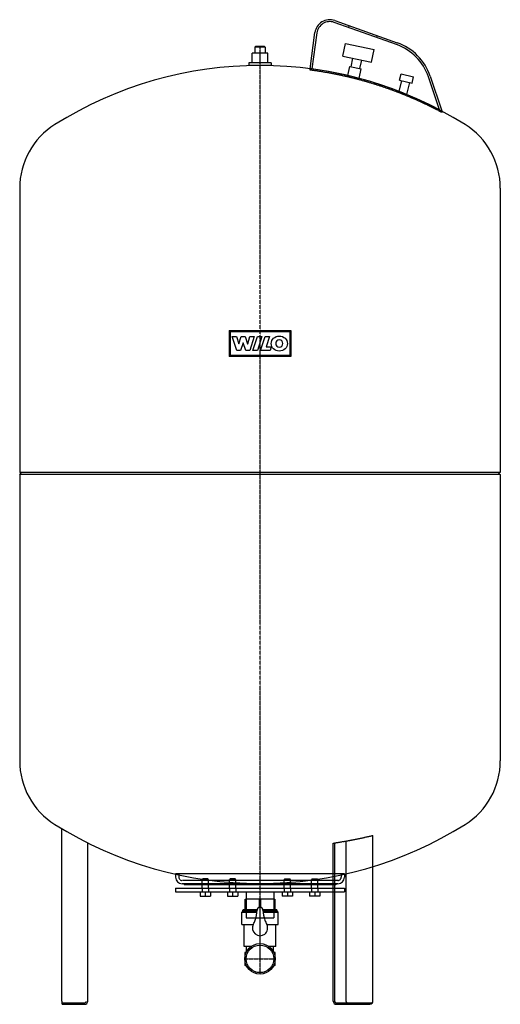
# Model space of a CAD drawing. Extents: x -370 to 370, y 0 to 1517.
import ezdxf

# ---------------------------------------------------------------- set-up
doc = ezdxf.new("R2010")
doc.units = 0
doc.linetypes.add('DASHDOT', pattern=[1, 0.5, -0.25, 0, -0.25])
doc.linetypes.add('HIDDEN', pattern=[0.375, 0.25, -0.125])
doc.layers.get('0').update_dxf_attribs({"color": 124})
for name, color, linetype in [('CP_AXIS', 143, 'DASHDOT'), ('CP_DETAL', 33, 'Continuous'), ('cp_hidde', 203, 'HIDDEN')]:
    doc.layers.add(name, color=color, linetype=linetype)

msp = doc.modelspace()

# ---------------------------------------------------------------- linework, layer by layer
at = {"extrusion": (0, 1, 0)}
for p, q in [((210.2, 1478.3), (114.1, 1512.4)), ((115.1, 1515.2), (211.2, 1481.1)), ((77, 1441), (84.6, 1496.6)), ((87.6, 1496.2), (80, 1440.6)), ((-7, 1475), (-8, 1474)), ((8, 1474), (-8, 1474)), ((-8, 1474), (-8, 1464.8)), ((7, 1475), (-7, 1475)), ((7, 1475), (8, 1474)), ((8, 1474), (8, 1464.8)), ((127.7, 1460.2), (131.8, 1479.8)), ((131.8, 1479.8), (175.8, 1470.7)), ((-12, 1450), (-12, 1464.8)), ((0, 1464.8), (-12, 1464.8)), ((0, 1450), (0, 1464.8)), ((12, 1464.8), (0, 1464.8)), ((12, 1450), (12, 1464.8)), ((127.7, 1460.2), (171.8, 1451.1)), ((140.2, 1443.9), (142.9, 1457.1)), ((171.8, 1451.1), (175.8, 1470.7)), ((17, 1450), (-17, 1450)), ((-17, 1450), (-17, 1446)), ((17, 1446), (-17, 1446)), ((-8, 1446), (-8, 1445.9)), ((8, 1446), (8, 1445.9)), ((17, 1450), (17, 1446)), ((77, 1439.6), (77, 1441)), ((135.3, 1430.4), (138.2, 1444.3)), ((138.2, 1444.3), (155.9, 1440.7)), ((153.9, 1441.1), (156.6, 1454.3)), ((152.8, 1426), (155.9, 1440.7)), ((214.8, 1423.5), (217.2, 1433.2)), ((217.2, 1433.2), (236.6, 1428.4)), ((234.2, 1418.7), (236.6, 1428.4)), ((276.2, 1377.9), (259.3, 1428.3)), ((262.1, 1429.3), (280, 1375.9)), ((214.1, 1406.1), (218.2, 1422.7)), ((214.8, 1423.5), (234.2, 1418.7)), ((226.3, 1401.2), (230.9, 1419.6)), ((276.2, 1377.9), (280, 1375.9)), ((280, 1375.9), (280, 1374.3)), ((-305, 5), (-305, 270.3)), ((173.8, 5), (173.8, 260.1)), ((-265, 5), (-265, 248.4)), ((112.7, 5), (112.7, 248.2)), ((132.6, 4.5), (132.6, 251.5)), ((91.4, 200.8), (-130, 200.8)), ((-130, 200.8), (-130, 195.8)), ((130, 200.8), (91.4, 200.8)), ((130, 200.8), (130, 195.8)), ((120, 185.8), (-120, 185.8)), ((-117, 185.8), (-117, 184)), ((-81.3, 184), (-117, 184)), ((-89.2, 179), (-89.2, 184)), ((0, 184), (-81.3, 184)), ((-79.2, 179), (-79.2, 184)), ((-47.1, 179), (-47.1, 184)), ((-37.1, 179), (-37.1, 184)), ((117, 184), (0, 184)), ((37.1, 179), (37.1, 184)), ((47.1, 179), (47.1, 184)), ((79.2, 179), (79.2, 184)), ((89.2, 179), (89.2, 184)), ((117, 185.8), (117, 184)), ((-130, 179), (130, 179)), ((-130, 179), (-130, 173)), ((-130, 173), (130, 173)), ((-92.2, 173), (-92.2, 166.6)), ((-84.2, 173), (-84.2, 166.6)), ((-76.2, 173), (-76.2, 166.6)), ((-50.1, 173), (-50.1, 166.6)), ((-42.1, 173), (-42.1, 166.6)), ((-34.1, 173), (-34.1, 166.6)), ((-21.2, 173), (-21.2, 133)), ((21.2, 173), (21.2, 133)), ((34.1, 173), (34.1, 166.6)), ((42.1, 173), (42.1, 166.6)), ((50.1, 173), (50.1, 166.6)), ((76.2, 173), (76.2, 166.6)), ((84.2, 173), (84.2, 166.6)), ((92.2, 173), (92.2, 166.6)), ((130, 179), (130, 173)), ((-92.2, 166.6), (-76.2, 166.6)), ((-50.1, 166.6), (-34.1, 166.6)), ((-23, 146.2), (-23, 161.7)), ((-23, 161.7), (-22, 161.7)), ((-1, 161.7), (-22, 161.7)), ((-22, 161.7), (-22, 146.2)), ((-1, 149.4), (-1, 161.7)), ((-1, 161.7), (1, 161.7)), ((22, 161.7), (1, 161.7)), ((1, 161.7), (1, 149.4)), ((22, 146.2), (22, 161.7)), ((22, 161.7), (23, 161.7)), ((23, 161.7), (23, 146.2)), ((50.1, 166.6), (34.1, 166.6)), ((92.2, 166.6), (76.2, 166.6)), ((-27, 143), (-28, 142)), ((-28, 142), (-4.7, 142)), ((-28, 123), (-28, 142)), ((-27, 143), (-4.6, 143)), ((-26.5, 145), (-4.5, 145)), ((-26.5, 143), (-26.5, 145)), ((-25.5, 146.2), (-26, 145.7)), ((-26, 145.7), (-4.4, 145.7)), ((-26, 145), (-26, 145.7)), ((-25.5, 146.2), (-23, 146.2)), ((-22, 146.2), (-23, 146.2)), ((-21, 146.2), (-22, 146.2)), ((-21, 146.2), (-4.3, 146.2)), ((4.3, 146.2), (21, 146.2)), ((4.4, 145.7), (26, 145.7)), ((4.5, 145), (26.5, 145)), ((4.6, 143), (27, 143)), ((4.8, 142), (28, 142)), ((22, 146.2), (21, 146.2)), ((23, 146.2), (22, 146.2)), ((23, 146.2), (25.5, 146.2)), ((25.5, 146.2), (26, 145.7)), ((26, 145), (26, 145.7)), ((26.5, 143), (26.5, 145)), ((27, 143), (28, 142)), ((28, 123), (28, 142)), ((-28, 123), (-10.4, 123)), ((-24.3, 89), (-24.3, 123)), ((-21.2, 133), (21.2, 133)), ((10.4, 123), (28, 123)), ((24.2, 89), (24.2, 123)), ((-13.8, 89), (-24.3, 89)), ((-23.5, 79.5), (-23.5, 60.5)), ((-21.3, 80), (-23, 80)), ((-21, 80.5), (-21, 89)), ((24.2, 89), (13.8, 89)), ((21, 80.5), (21, 89)), ((23, 80), (21.3, 80)), ((23.5, 60.5), (23.5, 79.5)), ((-23, 60), (-21.3, 60)), ((21.3, 60), (23, 60)), ((-305, 5), (-305, 1)), ((-304, 0), (-270, 0)), ((172.9, 2), (134.7, 2)), ((134.7, 0), (169.3, 0)), ((117.7, 0), (134.7, 0))]:
    msp.add_line(p, q, dxfattribs=at)
for p, q in [((-370, 1257), (-370, 819)), ((370, 1257), (370, 819)), ((370, 819), (-370, 819)), ((-370, 816), (-367, 819)), ((370, 816), (367, 819)), ((-370, 816), (-370, 375)), ((370, 816), (-370, 816)), ((370, 816), (370, 375))]:
    msp.add_line(p, q)
for radius in [23.5, 21.2]:
    msp.add_circle((0, 70), radius)
for centre, radius, start, end in [((107.4, 1493.5), 23, 70.4691, 172.2599), ((107.4, 1493.5), 20, 70.4691, 172.2599), ((183.4, 1402.9), 80, 18.5291, 70.4691), ((183.4, 1402.9), 83, 18.5291, 70.4691), ((0, 852), 594, 57.8681, 122.1319), ((0, 852), 594, 62.296, 82.2599), ((0, 852), 594, 61.8761, 62.296), ((-254.5, 1257.2), 115.5, 122.132, 180.102), ((254.5, 1257.2), 115.5, 359.898, 57.868), ((-254.5, 374.8), 115.5, 179.898, 237.868), ((254.5, 374.8), 115.5, 302.132, 0.102), ((0, 780), 594, 237.8681, 302.1319), ((-120, 195.8), 10, 180, 270), ((120, 195.8), 10, 270, 0), ((-52, 145.9), 47.5, 340.1288, 358.8948), ((0, 145), 4.5, 360, 180), ((-52, 145.9), 47.5, 358.8948, 358.8967), ((60.4, 148.2), 56, 183.2411, 183.246), ((60.4, 148.2), 56, 183.246, 199.2111), ((0, 117.5), 11.8, 151.3408, 26.9166), ((-52, 145.9), 47.5, 331.3408, 340.1288), ((60.4, 148.2), 56, 199.2111, 206.9166), ((-23, 79.5), 0.5, 90, 180), ((23, 79.5), 0.5, 0, 90), ((-23, 60.5), 0.5, 180, 270), ((23, 60.5), 0.5, 270, 0), ((-304, 1), 1, 180, 270), ((-270, 5), 5, 270, 0), ((117.7, 5), 5, 180, 270), ((135, 4.3), 2.33, 175.348, 262.8353), ((169, 4.8), 4.76, 273.4972, 2.9846)]:
    msp.add_arc(centre, radius, start, end)
at = {"layer": 'CP_AXIS'}
for p, q in [((0, 70), (0, 1475)), ((0, 46.5), (0, 161.7)), ((-23.5, 70), (23.5, 70))]:
    msp.add_line(p, q, dxfattribs=at)
at = {"layer": 'CP_DETAL', "extrusion": (-1, 2e-16, 0)}
for p, q in [((-47.5, 1037.6), (47.5, 1037.6)), ((-46, 1036.1), (46, 1036.1)), ((46, 1036.1), (46, 999.1)), ((47.5, 1037.6), (47.5, 997.6)), ((-42.8, 1028.4), (-36, 1028.4)), ((-35.6, 1007), (-42.8, 1028.4)), ((-36, 1028.4), (-32.5, 1017.1)), ((-32.5, 1017.1), (-32.4, 1017.1)), ((-32.4, 1017.1), (-28.8, 1028.4)), ((-26, 1018.7), (-29.8, 1007)), ((-28.8, 1028.4), (-22.6, 1028.4)), ((-25.9, 1018.7), (-26, 1018.7)), ((-22, 1007), (-25.9, 1018.7)), ((-22.6, 1028.4), (-19, 1017.1)), ((-19, 1017.1), (-18.9, 1017.1)), ((-18.9, 1017.1), (-15.6, 1028.4)), ((-9, 1028.4), (-15.8, 1007)), ((-15.6, 1028.4), (-9, 1028.4)), ((-10.8, 1007), (-4.1, 1028.4)), ((-4.1, 1028.4), (3, 1028.4)), ((3, 1028.4), (-3.8, 1007)), ((0.9, 1007), (7.7, 1028.4)), ((7.7, 1028.4), (14.5, 1028.4)), ((14.5, 1028.4), (9.5, 1012.5)), ((-29.8, 1007), (-35.6, 1007)), ((-15.8, 1007), (-22, 1007)), ((-3.8, 1007), (-10.8, 1007)), ((15.4, 1007), (0.9, 1007)), ((9.5, 1012.5), (17.1, 1012.5)), ((17.1, 1012.5), (15.4, 1007)), ((47.5, 997.6), (-47.5, 997.6)), ((46, 999.1), (-46, 999.1))]:
    msp.add_line(p, q, dxfattribs=at)
at = {"layer": 'CP_DETAL', "extrusion": (1, 2e-16, 0)}
for p, q in [((-47.5, 1037.6), (-47.5, 997.6)), ((-46, 1036.1), (-46, 999.1))]:
    msp.add_line(p, q, dxfattribs=at)
at = {"layer": 'CP_DETAL'}
msp.add_ellipse((29.7, 1017.7), major_axis=(12.5, 0), ratio=0.923768, dxfattribs=at)
msp.add_ellipse((29.7, 1017.7), major_axis=(-3.94, 3.94), ratio=1, start_param=-0.785398, end_param=5.497787, dxfattribs=at)
at = {"layer": 'cp_hidde', "extrusion": (0, 1, 0)}
for p, q in [((136.8, 1504.3), (137.4, 1507.3)), ((179.6, 1489.1), (180.3, 1492.1)), ((77, 1439), (77, 1439.6)), ((280, 1374.3), (280, 1373.6)), ((115.2, 4.5), (115.2, 248.6)), ((-125, 200.8), (-125, 195.8)), ((125, 200.8), (125, 195.8)), ((120, 190.8), (-120, 190.8)), ((-88.2, 193), (-89.2, 192)), ((-89.2, 192), (-79.2, 192)), ((-89.2, 184), (-89.2, 192)), ((-80.2, 193), (-88.2, 193)), ((-80.2, 193), (-79.2, 192)), ((-79.2, 184), (-79.2, 192)), ((-46.1, 193), (-47.1, 192)), ((-47.1, 192), (-37.1, 192)), ((-47.1, 184), (-47.1, 192)), ((-38.1, 193), (-46.1, 193)), ((-38.1, 193), (-37.1, 192)), ((-37.1, 184), (-37.1, 192)), ((38.1, 193), (37.1, 192)), ((47.1, 192), (37.1, 192)), ((37.1, 184), (37.1, 192)), ((38.1, 193), (46.1, 193)), ((46.1, 193), (47.1, 192)), ((47.1, 184), (47.1, 192)), ((80.2, 193), (79.2, 192)), ((89.2, 192), (79.2, 192)), ((79.2, 184), (79.2, 192)), ((80.2, 193), (88.2, 193)), ((88.2, 193), (89.2, 192)), ((89.2, 184), (89.2, 192)), ((-270, 2), (-304, 2)), ((-291.7, 0), (-291.7, 2)), ((-278.3, 0), (-278.3, 2)), ((134.7, 2), (117.7, 2)), ((135.8, 0), (135.8, 2)), ((149.2, 0), (149.2, 2))]:
    msp.add_line(p, q, dxfattribs=at)
at = {"layer": 'cp_hidde'}
for p, q in [((-89.2, 179), (-89.2, 173)), ((-79.2, 179), (-79.2, 173)), ((-47.1, 179), (-47.1, 173)), ((-37.1, 179), (-37.1, 173)), ((37.1, 179), (37.1, 173)), ((47.1, 179), (47.1, 173)), ((79.2, 179), (79.2, 173)), ((89.2, 179), (89.2, 173))]:
    msp.add_line(p, q, dxfattribs=at)
for centre, radius, start, end in [((0, 852), 594, 82.2599, 82.5492), ((0, 852), 592, 61.7725, 82.5238), ((0, 989.7), 750, 278.6408, 283.3979), ((-120, 195.8), 5, 180, 270), ((120, 195.8), 5, 270, 0), ((-304, 1), 1, 90, 180), ((-270, 4.5), 2.5, 270, 0), ((117.7, 4.5), 2.5, 180, 270)]:
    msp.add_arc(centre, radius, start, end, dxfattribs=at)

doc.saveas('drawing.dxf')
